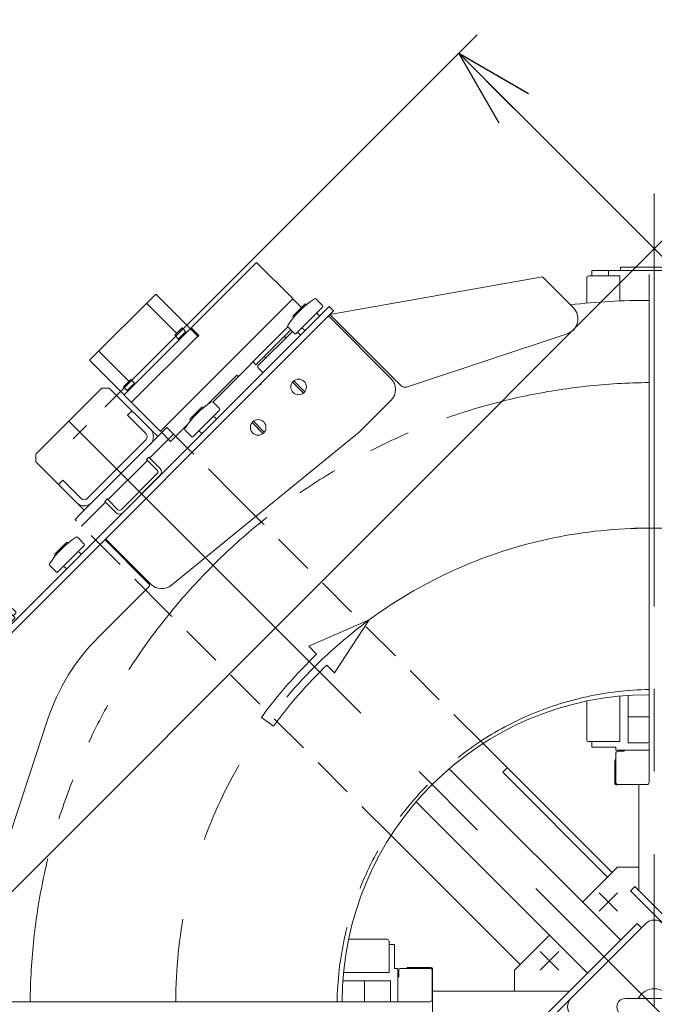
# Model space of a CAD drawing. Units: millimetres. Extents: x -4925 to 4925, y -3379 to 3378.
# Drawn here: x -4225 to -3615, y 1919 to 2865 of the extents above; entities that cross this region are included whole.
import ezdxf

# ---------------------------------------------------------------- set-up
doc = ezdxf.new("R2010")
doc.units = ezdxf.units.MM
doc.header["$LTSCALE"] = 6.25
for name, pattern in [('CENTER', [50.8, 31.75, -6.35, 6.35, -6.35]), ('CENTERX2', [101.6, 63.5, -12.7, 12.7, -12.7]), ('DASHED2', [9.525, 6.35, -3.175]), ('PHANTOM', [63.5, 31.75, -6.35, 6.35, -6.35, 6.35, -6.35])]:
    doc.linetypes.add(name, pattern=pattern)
for name, color, linetype in [('AJ-020_1', 7, 'Continuous'), ('HEXAGON_SOCKET_HEAD_CAP_SCREW_JIS', 7, 'Continuous'), ('MMX2-LHA1-030_1', 7, 'Continuous'), ('MMX2-LHA1-030_2', 7, 'Continuous'), ('MMX2-LHA1-070', 7, 'Continuous'), ('MMX2-LHA1-090(L198)', 7, 'Continuous'), ('MMX2-LHTA1-030', 7, 'Continuous'), ('MMX2-LHTA1-060', 7, 'Continuous'), ('MMX2-S-070A', 7, 'Continuous'), ('MMX2-S-280', 7, 'Continuous'), ('MMX2-S-490A(ダミー)', 7, 'Continuous'), ('MMX2-S-510A(ダミー)', 7, 'Continuous'), ('MMX2-S-520A(ダミー)', 7, 'Continuous'), ('MMX2-S-530A(ダミー)', 7, 'Continuous'), ('STANDARD_CHAIN351RP(内リンク)', 7, 'Continuous'), ('購入品-608ZZ', 7, 'Continuous'), ('購入品-仮角ナットM5／M6／M8', 7, 'Continuous')]:
    doc.layers.add(name, color=color, linetype=linetype)
doc.styles.add('dcStyle0', font='ＭＳ Ｐゴシック', dxfattribs={"width": 0.45})
doc.dimstyles.new('dc_Rotated', dxfattribs={"dimtxt": 100, "dimasz": 75.000048, "dimexe": 6, "dimexo": 25, "dimgap": 6, "dimtad": 3, "dimdsep": 46, "dimtxsty": 'dcStyle0', "dimblk1": 'OPEN30', "dimblk2": 'OPEN30', "dimsah": 1, "dimcen": 0.09, "dimclrd": 2, "dimclre": 2, "dimclrt": 2, "dimadec": 0, "dimazin": 2, "dimtfac": 1, "dimtdec": 4, "dimtmove": 0, "dimatfit": 3, "dimfxl": 1, "dimarcsym": 1})

# ---------------------------------------------------------------- blocks, each defined once
blk = doc.blocks.new('_Open30')
at = {"color": 0, "linetype": 'ByBlock', "lineweight": -2}
for p, q in [((-1, 0.267949), (0, 0)), ((0, 0), (-1, -0.267949)), ((0, 0), (-1, 0))]:
    blk.add_line(p, q, dxfattribs=at)
blk = doc.blocks.new('*D76')
at = {"color": 2, "linetype": 'Continuous', "lineweight": 13}
for p, q in [((-4326.18, 1969.19), (-4326.18, 2917.67)), ((-2904.38, 1969.19), (-2904.38, 2917.67)), ((-4326.18, 2892.67), (-2904.38, 2892.67))]:
    blk.add_line(p, q, dxfattribs=at)
at = {"color": 2, "xscale": 75.00007019038215, "yscale": 74.99973420559108}
for p, rotation in [((-4326.18, 2892.67), 180), ((-2904.38, 2892.67), 360)]:
    blk.add_blockref('_Open30', p, dxfattribs=dict(at, rotation=rotation))
at = {"color": 2, "insert": (-3615.28, 2917.67), "char_height": 100, "attachment_point": 8, "style": 'dcStyle0'}
blk.add_mtext('\\T1.00;1421.8', dxfattribs=at)
blk = doc.blocks.new('*D78')
at = {"color": 2, "linetype": 'Continuous', "lineweight": 13}
for p, q in [((-4326.18, 1969.19), (-4326.18, 3098.12)), ((-2810.28, 2562.69), (-2810.28, 3098.12)), ((-4326.18, 3073.12), (-2810.28, 3073.12))]:
    blk.add_line(p, q, dxfattribs=at)
at = {"color": 2, "xscale": 75.00007019038215, "yscale": 74.99973420559108}
for p, rotation in [((-4326.18, 3073.12), 180), ((-2810.28, 3073.12), 360)]:
    blk.add_blockref('_Open30', p, dxfattribs=dict(at, rotation=rotation))
at = {"color": 2, "insert": (-3568.23, 3098.12), "char_height": 100, "attachment_point": 8, "style": 'dcStyle0'}
blk.add_mtext('\\T1.00;1515.9', dxfattribs=at)
blk = doc.blocks.new('DC_GROUP_W_GBCS-T_S_050_66')
at = {"layer": 'MMX2-LHTA1-030', "color": 7, "linetype": 'Continuous', "lineweight": 13}
for p, q in [((-3868.48, 2520.61), (-3928.58, 2580.71)), ((-3898.88, 2468.99), (-3868.48, 2499.4)), ((-3898.88, 2468.99), (-4079.3, 2321.99)), ((-4099.38, 2323.01), (-4142.84, 2366.46))]:
    blk.add_line(p, q, dxfattribs=at)
for centre, start, end in [((-3879.08, 2510), 315, 45), ((-4088.78, 2333.61), 225, 309.17366)]:
    blk.add_arc(centre, 15, start, end, dxfattribs=at)
blk = doc.blocks.new('DC_GROUP_W_GBCS-T_S_050_68')
at = {"layer": 'MMX2-S-510A(ダミー)', "color": 140, "linetype": 'Continuous', "lineweight": 13}
blk.add_circle((-3996.11, 2473.59), 7.5, dxfattribs=at)
blk = doc.blocks.new('DC_GROUP_W_GBCS-T_S_050_67')
at = {"layer": 'MMX2-S-510A(ダミー)', "color": 140, "linetype": 'Continuous', "lineweight": 13}
for p, q in [((-4000.74, 2479.49), (-3990.21, 2468.96)), ((-3991.48, 2467.69), (-4002.01, 2478.22))]:
    blk.add_line(p, q, dxfattribs=at)
at = {"layer": 'MMX2-S-510A(ダミー)', "linetype": 'Continuous'}
blk.add_blockref('DC_GROUP_W_GBCS-T_S_050_68', (0, 0), dxfattribs=at)
blk = doc.blocks.new('DC_GROUP_W_GBCS-T_S_050_70')
at = {"layer": 'MMX2-S-510A(ダミー)', "color": 140, "linetype": 'Continuous', "lineweight": 13}
blk.add_circle((-3957.22, 2512.48), 7.5, dxfattribs=at)
blk = doc.blocks.new('DC_GROUP_W_GBCS-T_S_050_69')
at = {"layer": 'MMX2-S-510A(ダミー)', "color": 140, "linetype": 'Continuous', "lineweight": 13}
for p, q in [((-3952.59, 2506.58), (-3963.12, 2517.11)), ((-3961.85, 2518.38), (-3951.32, 2507.85))]:
    blk.add_line(p, q, dxfattribs=at)
at = {"layer": 'MMX2-S-510A(ダミー)', "linetype": 'Continuous'}
blk.add_blockref('DC_GROUP_W_GBCS-T_S_050_70', (0, 0), dxfattribs=at)
blk = doc.blocks.new('DC_GROUP_W_GBCS-T_S_050_71')
at = {"layer": '購入品-仮角ナットM5／M6／M8', "color": 7, "linetype": 'Continuous', "lineweight": 13}
for p, q in [((-3870.18, 1976.69), (-3864.98, 1976.69)), ((-3864.98, 1976.69), (-3864.98, 1953.69)), ((-3864.98, 1921.69), (-3868.18, 1921.69))]:
    blk.add_line(p, q, dxfattribs=at)
blk = doc.blocks.new('DC_GROUP_W_GBCS-T_S_050_74')
at = {"layer": '購入品-仮角ナットM5／M6／M8', "color": 7, "linetype": 'Continuous', "lineweight": 13}
for p, q in [((-3675.28, 2171.59), (-3675.28, 2166.39)), ((-3620.28, 2166.39), (-3620.28, 2169.59)), ((-3675.28, 2166.39), (-3652.28, 2166.39))]:
    blk.add_line(p, q, dxfattribs=at)
blk = doc.blocks.new('DC_GROUP_W_GBCS-T_S_050_75')
at = {"layer": '購入品-仮角ナットM5／M6／M8', "color": 7, "linetype": 'Continuous', "lineweight": 13}
for p, q in [((-3675.28, 2624.39), (-3620.28, 2624.39)), ((-3675.28, 2624.39), (-3675.28, 2619.19)), ((-3659.28, 2619.19), (-3659.28, 2624.39))]:
    blk.add_line(p, q, dxfattribs=at)
blk = doc.blocks.new('DC_GROUP_W_GBCS-T_S_050_72')
at = {"layer": 'MMX2-LHA1-030_2', "color": 7, "linetype": 'Continuous', "lineweight": 13}
for p, q in [((-3861.98, 1953.69), (-3864.98, 1953.69)), ((-3861.98, 1921.69), (-3861.98, 1953.69)), ((-3860.98, 1951.69), (-3860.98, 1945.69)), ((-3830.98, 1953.69), (-3858.98, 1953.69)), ((-3828.98, 1923.69), (-3828.98, 1951.69)), ((-3861.98, 1945.69), (-3860.98, 1945.69)), ((-3864.98, 1921.69), (-3830.98, 1921.69))]:
    blk.add_line(p, q, dxfattribs=at)
for centre, start, end in [((-3858.98, 1951.69), 90, 180), ((-3830.98, 1951.69), 360, 90), ((-3830.98, 1923.69), 270, 360)]:
    blk.add_arc(centre, 2, start, end, dxfattribs=at)
blk = doc.blocks.new('DC_GROUP_W_GBCS-T_S_050_84')
at = {"layer": 'MMX2-LHA1-030_2', "color": 7, "linetype": 'Continuous', "lineweight": 13}
for p, q in [((-3652.28, 2163.39), (-3652.28, 2166.39)), ((-3620.28, 2163.39), (-3652.28, 2163.39)), ((-3652.28, 2132.39), (-3652.28, 2160.39)), ((-3650.28, 2162.39), (-3644.28, 2162.39)), ((-3644.28, 2163.39), (-3644.28, 2162.39)), ((-3620.28, 2166.39), (-3620.28, 2132.39)), ((-3622.28, 2130.39), (-3650.28, 2130.39))]:
    blk.add_line(p, q, dxfattribs=at)
for centre, start, end in [((-3650.28, 2160.39), 90, 180), ((-3650.28, 2132.39), 180, 270), ((-3622.28, 2132.39), 270, 360)]:
    blk.add_arc(centre, 2, start, end, dxfattribs=at)
blk = doc.blocks.new('DC_GROUP_W_GBCS-T_S_050_73')
at = {"layer": 'AJ-020_1', "color": 140, "linetype": 'PHANTOM', "lineweight": 13}
for p, q in [((-3620.28, 2595.69), (-3620.28, 2216.69)), ((-4294.28, 1921.69), (-3915.28, 1921.69))]:
    blk.add_line(p, q, dxfattribs=at)
at = {"layer": 'AJ-020_1', "color": 7, "linetype": 'Continuous', "lineweight": 13}
for radius, end in [(674, 96.45381), (295, 180)]:
    blk.add_arc((-3620.28, 1921.69), radius, 90, end, dxfattribs=at)
at = {"layer": 'AJ-020_1', "color": 3, "linetype": 'CENTERX2', "lineweight": 13}
blk.add_arc((-3620.28, 1921.69), 455, 90, 180, dxfattribs=at)
blk = doc.blocks.new('DC_GROUP_W_GBCS-T_S_050_77')
at = {"layer": 'MMX2-LHA1-030_1', "color": 140, "linetype": 'Continuous', "lineweight": 13}
for p, q in [((-3620.28, 2620.39), (-3620.28, 2170.39)), ((-3640.28, 2216.01), (-3640.28, 2170.39)), ((-3640.28, 2195.39), (-3620.28, 2195.39)), ((-3640.28, 2170.39), (-3620.28, 2170.39))]:
    blk.add_line(p, q, dxfattribs=at)
blk = doc.blocks.new('DC_GROUP_W_GBCS-T_S_050_78')
at = {"layer": 'MMX2-LHA1-030_1', "color": 140, "linetype": 'Continuous', "lineweight": 13}
for p, q in [((-3914.61, 1941.69), (-3868.98, 1941.69)), ((-3893.98, 1941.69), (-3893.98, 1921.69)), ((-3868.98, 1941.69), (-3868.98, 1921.69)), ((-4318.98, 1921.69), (-3868.98, 1921.69))]:
    blk.add_line(p, q, dxfattribs=at)
blk = doc.blocks.new('DC_GROUP_W_GBCS-T_S_050_79')
at = {"layer": 'MMX2-LHA1-070', "color": 4, "linetype": 'Continuous', "lineweight": 13}
for p, q in [((-3889.29, 2288.65), (-3947.41, 2263.33)), ((-3889.29, 2288.65), (-3922.75, 2237.59)), ((-3939.94, 2255.53), (-3947.41, 2263.33)), ((-3922.51, 2237.33), (-3929.98, 2245.13)), ((-3993.05, 2194.95), (-3981.44, 2186.44))]:
    blk.add_line(p, q, dxfattribs=at)
for radius in [462.2, 447.8]:
    blk.add_arc((-3620.28, 1921.69), radius, 133.75607, 143.75607, dxfattribs=at)
blk = doc.blocks.new('DC_GROUP_W_GBCS-T_S_050_81')
at = {"layer": 'HEXAGON_SOCKET_HEAD_CAP_SCREW_JIS', "color": 7, "linetype": 'Continuous', "lineweight": 13}
for p, q in [((-4317.78, 1949.69), (-4317.78, 1979.69)), ((-4291.61, 1981.69), (-4315.78, 1981.69)), ((-3872.18, 1981.69), (-3909.12, 1981.69)), ((-3870.18, 1949.69), (-3870.18, 1979.69)), ((-4317.78, 1949.69), (-4293.7, 1949.69)), ((-3913.95, 1949.69), (-3870.18, 1949.69))]:
    blk.add_line(p, q, dxfattribs=at)
for centre, start, end in [((-4315.78, 1979.69), 90, 180), ((-3872.18, 1979.69), 360, 90)]:
    blk.add_arc(centre, 2, start, end, dxfattribs=at)
blk = doc.blocks.new('DC_GROUP_W_GBCS-T_S_050_80')
at = {"layer": 'HEXAGON_SOCKET_HEAD_CAP_SCREW_JIS', "linetype": 'Continuous'}
blk.add_blockref('DC_GROUP_W_GBCS-T_S_050_81', (0, 0), dxfattribs=at)
blk = doc.blocks.new('DC_GROUP_W_GBCS-T_S_050_83')
at = {"layer": 'HEXAGON_SOCKET_HEAD_CAP_SCREW_JIS', "color": 7, "linetype": 'Continuous', "lineweight": 13}
for p, q in [((-3680.28, 2593.01), (-3680.28, 2617.19)), ((-3648.28, 2619.19), (-3678.28, 2619.19)), ((-3648.28, 2619.19), (-3648.28, 2595.11)), ((-3648.28, 2215.36), (-3648.28, 2171.59)), ((-3680.28, 2173.59), (-3680.28, 2210.52)), ((-3648.28, 2171.59), (-3678.28, 2171.59))]:
    blk.add_line(p, q, dxfattribs=at)
for centre, start, end in [((-3678.28, 2617.19), 90, 180), ((-3678.28, 2173.59), 180, 270)]:
    blk.add_arc(centre, 2, start, end, dxfattribs=at)
blk = doc.blocks.new('DC_GROUP_W_GBCS-T_S_050_82')
at = {"layer": 'HEXAGON_SOCKET_HEAD_CAP_SCREW_JIS', "linetype": 'Continuous'}
blk.add_blockref('DC_GROUP_W_GBCS-T_S_050_83', (0, 0), dxfattribs=at)
blk = doc.blocks.new('DC_GROUP_W_GBCS-T_S_050_87')
at = {"layer": 'MMX2-S-520A(ダミー)', "color": 7, "linetype": 'Continuous', "lineweight": 13}
for p, q in [((-3997.67, 2632.12), (-4060.6, 2569.19)), ((-3997.67, 2632.12), (-3963.23, 2597.68)), ((-4094.54, 2601.72), (-4158.18, 2538.08)), ((-4074.39, 2563.88), (-4103.38, 2592.88)), ((-4053.88, 2561.06), (-4094.54, 2601.72)), ((-4089.8, 2470.41), (-3963.23, 2596.98)), ((-3963.23, 2596.98), (-3963.23, 2597.68)), ((-3963.23, 2596.98), (-3962.52, 2596.98)), ((-3962.52, 2596.98), (-3954.39, 2588.85)), ((-4061.31, 2568.48), (-4124.95, 2504.84)), ((-4069.08, 2569.19), (-4076.16, 2562.12)), ((-4065.55, 2565.65), (-4072.62, 2558.58)), ((-4069.08, 2569.19), (-4064.84, 2564.95)), ((-4060.6, 2569.19), (-4053.17, 2561.76)), ((-4039.6, 2497.98), (-3967.47, 2570.11)), ((-3998.23, 2533.69), (-3964.64, 2567.28)), ((-4117.87, 2497.77), (-4054.24, 2561.41)), ((-4076.16, 2562.12), (-4071.91, 2557.87)), ((-4053.88, 2561.06), (-4053.17, 2561.76)), ((-4120.35, 2517.92), (-4149.34, 2546.91)), ((-4090.51, 2470.41), (-4158.18, 2538.08)), ((-3998.23, 2533.69), (-4001.06, 2536.52)), ((-4125.65, 2512.62), (-4118.58, 2519.69)), ((-4118.58, 2519.69), (-4114.34, 2515.45)), ((-4044.92, 2495.49), (-4016.62, 2523.79)), ((-4015.2, 2522.38), (-4016.62, 2523.79)), ((-4125.65, 2512.62), (-4121.41, 2508.38)), ((-4115.05, 2516.16), (-4122.12, 2509.08)), ((-4089.8, 2470.41), (-4090.51, 2470.41)), ((-4089.8, 2470.41), (-4089.8, 2469.7)), ((-4080.26, 2460.15), (-4063.97, 2476.44)), ((-4080.26, 2460.15), (-4089.8, 2469.7))]:
    blk.add_line(p, q, dxfattribs=at)
blk = doc.blocks.new('DC_GROUP_W_GBCS-T_S_050_88')
at = {"layer": 'MMX2-S-510A(ダミー)', "color": 140, "linetype": 'Continuous', "lineweight": 13}
for p, q in [((-3927.88, 2589.91), (-4288.5, 2229.28)), ((-3923.63, 2585.66), (-4284.26, 2225.04)), ((-3927.88, 2589.91), (-3923.63, 2585.66)), ((-4288.5, 2229.28), (-4284.26, 2225.04))]:
    blk.add_line(p, q, dxfattribs=at)
blk = doc.blocks.new('DC_GROUP_W_GBCS-T_S_050_89')
at = {"layer": 'MMX2-S-070A', "color": 7, "linetype": 'Continuous', "lineweight": 13}
for p, q in [((-3963.23, 2565.86), (-3996.46, 2532.63)), ((-3958.28, 2565.16), (-3955.45, 2562.33)), ((-3996.46, 2531.22), (-3996.46, 2532.63)), ((-3991.51, 2526.27), (-3996.46, 2531.22))]:
    blk.add_line(p, q, dxfattribs=at)
blk = doc.blocks.new('DC_GROUP_W_GBCS-T_S_050_97')
at = {"layer": 'MMX2-S-070A', "color": 7, "linetype": 'Continuous', "lineweight": 13}
for p, q in [((-3969.52, 2559.57), (-3970.94, 2560.99)), ((-3990.17, 2541.75), (-3988.76, 2540.34))]:
    blk.add_line(p, q, dxfattribs=at)
blk = doc.blocks.new('DC_GROUP_W_GBCS-T_S_050_91')
at = {"layer": 'MMX2-S-280', "color": 140, "linetype": 'Continuous', "lineweight": 13}
for p, q in [((-4266.79, 2293.42), (-4261.42, 2298.79)), ((-4266.79, 2293.42), (-4266.79, 2291.72)), ((-4265.87, 2290.8), (-4266.79, 2291.72)), ((-4259.72, 2298.79), (-4261.42, 2298.79)), ((-4258.8, 2297.87), (-4259.72, 2298.79)), ((-4247.49, 2261.81), (-4229.81, 2279.49))]:
    blk.add_line(p, q, dxfattribs=at)
blk = doc.blocks.new('DC_GROUP_W_GBCS-T_S_050_92')
at = {"layer": 'MMX2-S-280', "color": 140, "linetype": 'Continuous', "lineweight": 13}
for p, q in [((-4267.54, 2289.13), (-4257.13, 2299.54)), ((-4254.86, 2300.74), (-4249.74, 2295.62)), ((-4249.74, 2295.62), (-4263.62, 2281.74)), ((-4262.34, 2279.49), (-4247.49, 2294.34)), ((-4260.92, 2278.07), (-4246.07, 2292.92)), ((-4250.17, 2295.18), (-4248.41, 2293.42)), ((-4247.49, 2294.34), (-4246.07, 2292.92)), ((-4263.62, 2281.74), (-4268.74, 2286.86)), ((-4261.42, 2280.41), (-4263.19, 2282.17)), ((-4260.92, 2278.07), (-4262.34, 2279.49))]:
    blk.add_line(p, q, dxfattribs=at)
for centre in [(-4254.06, 2296.47), (-4264.47, 2286.06)]:
    blk.add_arc(centre, 4.34, 100.61575, 169.38425, dxfattribs=at)
blk = doc.blocks.new('DC_GROUP_W_GBCS-T_S_050_90')
at = {"layer": 'MMX2-S-280', "linetype": 'Continuous'}
for name in ['DC_GROUP_W_GBCS-T_S_050_92', 'DC_GROUP_W_GBCS-T_S_050_91']:
    blk.add_blockref(name, (0, 0), dxfattribs=at)
blk = doc.blocks.new('DC_GROUP_W_GBCS-T_S_050_95')
at = {"layer": 'STANDARD_CHAIN351RP(内リンク)', "color": 140, "linetype": 'Continuous', "lineweight": 13}
for p, q in [((-4263.75, 2260.39), (-4270.82, 2253.32)), ((-4267.64, 2250.14), (-4270.82, 2253.32)), ((-4267.64, 2250.14), (-4260.57, 2257.21)), ((-4263.75, 2260.39), (-4260.57, 2257.21))]:
    blk.add_line(p, q, dxfattribs=at)
blk = doc.blocks.new('DC_GROUP_W_GBCS-T_S_050_94')
at = {"layer": 'STANDARD_CHAIN351RP(内リンク)', "color": 140, "linetype": 'Continuous', "lineweight": 13}
for p, q in [((-4243.78, 2293.45), (-4242.64, 2294.58)), ((-4234.94, 2284.61), (-4243.78, 2293.45)), ((-4242.54, 2294.48), (-4241.48, 2295.54)), ((-4241.48, 2295.54), (-4232.85, 2286.91)), ((-4241.25, 2295.31), (-4238.03, 2298.53)), ((-4236.69, 2297.82), (-4230.57, 2291.7)), ((-4235.75, 2296.88), (-4233.35, 2299.29)), ((-4233.35, 2299.29), (-4231.93, 2299.29)), ((-4229.86, 2290.36), (-4233.08, 2287.14)), ((-4231.93, 2299.29), (-4229.1, 2296.46)), ((-4229.1, 2295.04), (-4231.51, 2292.64)), ((-4229.1, 2296.46), (-4229.1, 2295.04)), ((-4233.81, 2285.74), (-4234.94, 2284.61)), ((-4232.85, 2286.91), (-4233.91, 2285.85)), ((-4265.47, 2271.09), (-4262.25, 2274.31)), ((-4262.58, 2274.64), (-4261.45, 2275.77)), ((-4253.75, 2265.8), (-4262.58, 2274.64)), ((-4252.61, 2266.94), (-4261.45, 2275.77)), ((-4277.8, 2259.21), (-4280.32, 2261.72)), ((-4279.61, 2263.06), (-4273.49, 2269.18)), ((-4278.03, 2258.98), (-4269.41, 2267.61)), ((-4275.95, 2256.68), (-4263.82, 2268.81)), ((-4272.15, 2269.89), (-4269.64, 2267.38)), ((-4259.58, 2264.57), (-4271.53, 2252.62)), ((-4269.41, 2267.61), (-4268.35, 2266.55)), ((-4268.24, 2266.65), (-4267.11, 2265.52)), ((-4258.64, 2263.63), (-4264.76, 2269.75)), ((-4254.08, 2266.14), (-4257.3, 2262.92)), ((-4252.61, 2266.94), (-4253.75, 2265.8)), ((-4276.97, 2257.92), (-4278.03, 2258.98)), ((-4275.95, 2256.68), (-4277.08, 2257.81))]:
    blk.add_line(p, q, dxfattribs=at)
for centre, radius, start, end in [((-4238.5, 2296.01), 2.56, 10.61575, 79.38425), ((-4232.37, 2289.89), 2.56, 10.61575, 79.38425), ((-4262.96, 2271.56), 2.56, 190.61575, 259.38425), ((-4277.8, 2261.25), 2.56, 100.61575, 169.38425), ((-4269.79, 2259.37), 9.55, 117.41205, 152.58795), ((-4271.68, 2267.38), 2.56, 100.61575, 169.38425), ((-4256.83, 2265.43), 2.56, 190.61575, 259.38425)]:
    blk.add_arc(centre, radius, start, end, dxfattribs=at)
at = {"layer": 'STANDARD_CHAIN351RP(内リンク)', "linetype": 'Continuous'}
blk.add_blockref('DC_GROUP_W_GBCS-T_S_050_95', (0, 0), dxfattribs=at)
blk = doc.blocks.new('DC_GROUP_W_GBCS-T_S_050_96')
at = {"layer": 'STANDARD_CHAIN351RP(内リンク)', "color": 140, "linetype": 'Continuous', "lineweight": 13}
for p, q in [((-4262.34, 2276.66), (-4244.66, 2294.34)), ((-4244.66, 2294.34), (-4234.05, 2283.73)), ((-4251.73, 2266.05), (-4234.05, 2283.73)), ((-4251.73, 2266.05), (-4262.34, 2276.66))]:
    blk.add_line(p, q, dxfattribs=at)
blk = doc.blocks.new('DC_GROUP_W_GBCS-T_S_050_93')
at = {"layer": 'STANDARD_CHAIN351RP(内リンク)', "linetype": 'Continuous'}
for name in ['DC_GROUP_W_GBCS-T_S_050_94', 'DC_GROUP_W_GBCS-T_S_050_96']:
    blk.add_blockref(name, (0, 0), dxfattribs=at)
blk = doc.blocks.new('DC_GROUP_W_GBCS-T_S_050_86')
at = {"linetype": 'Continuous'}
for name in ['DC_GROUP_W_GBCS-T_S_050_90', 'DC_GROUP_W_GBCS-T_S_050_93']:
    blk.add_blockref(name, (0, 0), dxfattribs=at)
at = {"layer": 'MMX2-S-070A', "linetype": 'Continuous'}
for name in ['DC_GROUP_W_GBCS-T_S_050_89', 'DC_GROUP_W_GBCS-T_S_050_97']:
    blk.add_blockref(name, (0, 0), dxfattribs=at)
at = {"layer": 'MMX2-S-510A(ダミー)', "linetype": 'Continuous'}
blk.add_blockref('DC_GROUP_W_GBCS-T_S_050_88', (0, 0), dxfattribs=at)
at = {"layer": 'MMX2-S-520A(ダミー)', "linetype": 'Continuous'}
blk.add_blockref('DC_GROUP_W_GBCS-T_S_050_87', (0, 0), dxfattribs=at)
blk = doc.blocks.new('DC_GROUP_W_GBCS-T_S_050_99')
at = {"layer": 'MMX2-S-510A(ダミー)', "color": 140, "linetype": 'Continuous', "lineweight": 13}
for p, q in [((-3927.88, 2589.91), (-4288.5, 2229.28)), ((-3923.63, 2585.66), (-4284.26, 2225.04)), ((-3927.88, 2589.91), (-3923.63, 2585.66)), ((-4288.5, 2229.28), (-4284.26, 2225.04))]:
    blk.add_line(p, q, dxfattribs=at)
blk = doc.blocks.new('DC_GROUP_W_GBCS-T_S_050_100')
at = {"layer": 'MMX2-S-490A(ダミー)', "color": 140, "linetype": 'Continuous', "lineweight": 13}
for p, q in [((-4290.62, 2252.62), (-4279.31, 2263.93)), ((-4266.23, 2266.41), (-4268.83, 2269.01)), ((-4287.79, 2235.65), (-4270.47, 2252.97)), ((-4290.31, 2250.89), (-4290.62, 2251.2)), ((-4295.7, 2242.14), (-4289.21, 2235.65)), ((-4282.14, 2241.3), (-4280.01, 2239.18))]:
    blk.add_line(p, q, dxfattribs=at)
for centre, radius, start, end in [((-4278.6, 2263.22), 1, 81.8699, 135), ((-4219.73, 2193.04), 91.25, 123.49544, 124.08814), ((-4269.54, 2268.3), 1, 45, 123.49544), ((-4219.73, 2193.04), 91.25, 131.40197, 146.50456), ((-4289.91, 2251.91), 1, 135, 225), ((-4295, 2242.85), 1, 146.50456, 225), ((-4288.5, 2236.35), 1, 225, 315), ((-4279.31, 2239.89), 1, 225, 315)]:
    blk.add_arc(centre, radius, start, end, dxfattribs=at)
blk = doc.blocks.new('DC_GROUP_W_GBCS-T_S_050_101')
at = {"layer": 'MMX2-S-490A(ダミー)', "color": 7, "linetype": 'Continuous', "lineweight": 13}
for p, q in [((-4163.34, 2361.51), (-4169.84, 2368.01)), ((-4191.63, 2351.61), (-4180.31, 2362.93)), ((-4188.8, 2334.64), (-4163.34, 2360.1)), ((-4178.9, 2362.93), (-4178.58, 2362.61)), ((-4191.31, 2349.88), (-4191.63, 2350.2)), ((-4166.88, 2352.32), (-4169, 2354.44)), ((-4196.71, 2341.14), (-4190.21, 2334.64)), ((-4183.14, 2340.3), (-4181.02, 2338.18))]:
    blk.add_line(p, q, dxfattribs=at)
for centre, radius, start, end in [((-4120.74, 2292.04), 91.25, 123.49544, 146.50456), ((-4170.55, 2367.3), 1, 45, 123.49544), ((-4179.61, 2362.22), 1, 45, 135), ((-4164.05, 2360.8), 1, 315, 45), ((-4190.92, 2350.9), 1, 135, 225), ((-4167.58, 2351.61), 1, 315, 45), ((-4196, 2341.84), 1, 146.50456, 225), ((-4180.31, 2338.88), 1, 225, 315), ((-4189.5, 2335.35), 1, 225, 315)]:
    blk.add_arc(centre, radius, start, end, dxfattribs=at)
blk = doc.blocks.new('DC_GROUP_W_GBCS-T_S_050_102')
at = {"layer": 'MMX2-S-490A(ダミー)', "color": 7, "linetype": 'Continuous', "lineweight": 13}
for p, q in [((-4061.52, 2481.72), (-4050.2, 2493.03)), ((-4058.69, 2464.75), (-4033.23, 2490.2)), ((-4048.79, 2493.03), (-4048.48, 2492.72)), ((-4033.23, 2491.62), (-4039.73, 2498.11)), ((-4061.2, 2479.99), (-4061.52, 2480.3)), ((-4036.77, 2482.43), (-4038.89, 2484.55)), ((-4066.6, 2471.24), (-4060.1, 2464.75)), ((-4053.03, 2470.41), (-4050.91, 2468.28))]:
    blk.add_line(p, q, dxfattribs=at)
for centre, radius, start, end in [((-3990.63, 2422.15), 91.25, 123.49544, 146.50456), ((-4049.5, 2492.33), 1, 45, 135), ((-4033.94, 2490.91), 1, 315, 45), ((-4060.81, 2481.01), 1, 135, 225), ((-4037.48, 2481.72), 1, 315, 45), ((-4065.89, 2471.95), 1, 146.50456, 225), ((-4059.4, 2465.46), 1, 225, 315), ((-4050.2, 2468.99), 1, 225, 315)]:
    blk.add_arc(centre, radius, start, end, dxfattribs=at)
blk = doc.blocks.new('DC_GROUP_W_GBCS-T_S_050_103')
at = {"layer": 'MMX2-S-490A(ダミー)', "color": 7, "linetype": 'Continuous', "lineweight": 13}
for p, q in [((-3934.24, 2590.61), (-3940.74, 2597.11)), ((-3962.52, 2580.71), (-3951.21, 2592.03)), ((-3959.7, 2563.74), (-3934.24, 2589.2)), ((-3949.8, 2592.03), (-3949.48, 2591.71)), ((-3937.77, 2581.42), (-3939.9, 2583.54)), ((-3962.21, 2578.99), (-3962.52, 2579.3)), ((-3967.61, 2570.24), (-3961.11, 2563.74)), ((-3954.04, 2569.4), (-3951.92, 2567.28))]:
    blk.add_line(p, q, dxfattribs=at)
for centre, radius, start, end in [((-3891.64, 2521.14), 91.25, 123.49544, 146.50456), ((-3941.44, 2596.4), 1, 45, 123.49544), ((-3950.5, 2591.32), 1, 45, 135), ((-3934.95, 2589.91), 1, 315, 45), ((-3961.82, 2580.01), 1, 135, 225), ((-3938.48, 2580.71), 1, 315, 45), ((-3966.9, 2570.95), 1, 146.50456, 225), ((-3951.21, 2567.99), 1, 225, 315), ((-3960.4, 2564.45), 1, 225, 315)]:
    blk.add_arc(centre, radius, start, end, dxfattribs=at)
blk = doc.blocks.new('DC_GROUP_W_GBCS-T_S_050_98')
at = {"layer": 'MMX2-S-490A(ダミー)', "linetype": 'Continuous'}
for name in ['DC_GROUP_W_GBCS-T_S_050_103', 'DC_GROUP_W_GBCS-T_S_050_102', 'DC_GROUP_W_GBCS-T_S_050_101', 'DC_GROUP_W_GBCS-T_S_050_100']:
    blk.add_blockref(name, (0, 0), dxfattribs=at)
at = {"layer": 'MMX2-S-510A(ダミー)', "linetype": 'Continuous'}
blk.add_blockref('DC_GROUP_W_GBCS-T_S_050_99', (0, 0), dxfattribs=at)
blk = doc.blocks.new('DC_GROUP_W_GBCS-T_S_050_85')
at = {"linetype": 'Continuous'}
for name in ['DC_GROUP_W_GBCS-T_S_050_86', 'DC_GROUP_W_GBCS-T_S_050_98']:
    blk.add_blockref(name, (0, 0), dxfattribs=at)
blk = doc.blocks.new('DC_GROUP_W_GBCS-T_S_050_65')
at = {"linetype": 'Continuous'}
for name in ['DC_GROUP_W_GBCS-T_S_050_85', 'DC_GROUP_W_GBCS-T_S_050_82', 'DC_GROUP_W_GBCS-T_S_050_80']:
    blk.add_blockref(name, (0, 0), dxfattribs=at)
at = {"layer": 'AJ-020_1', "linetype": 'Continuous'}
blk.add_blockref('DC_GROUP_W_GBCS-T_S_050_73', (0, 0), dxfattribs=at)
at = {"layer": 'MMX2-LHA1-030_1', "linetype": 'Continuous'}
for name in ['DC_GROUP_W_GBCS-T_S_050_77', 'DC_GROUP_W_GBCS-T_S_050_78']:
    blk.add_blockref(name, (0, 0), dxfattribs=at)
at = {"layer": 'MMX2-LHA1-030_2', "linetype": 'Continuous'}
for name in ['DC_GROUP_W_GBCS-T_S_050_84', 'DC_GROUP_W_GBCS-T_S_050_72']:
    blk.add_blockref(name, (0, 0), dxfattribs=at)
at = {"layer": 'MMX2-LHA1-070', "linetype": 'Continuous'}
blk.add_blockref('DC_GROUP_W_GBCS-T_S_050_79', (0, 0), dxfattribs=at)
at = {"layer": 'MMX2-LHTA1-030', "linetype": 'Continuous'}
blk.add_blockref('DC_GROUP_W_GBCS-T_S_050_66', (0, 0), dxfattribs=at)
at = {"layer": 'MMX2-S-510A(ダミー)', "linetype": 'Continuous'}
for name in ['DC_GROUP_W_GBCS-T_S_050_69', 'DC_GROUP_W_GBCS-T_S_050_67']:
    blk.add_blockref(name, (0, 0), dxfattribs=at)
at = {"layer": '購入品-仮角ナットM5／M6／M8', "linetype": 'Continuous'}
for name in ['DC_GROUP_W_GBCS-T_S_050_75', 'DC_GROUP_W_GBCS-T_S_050_74', 'DC_GROUP_W_GBCS-T_S_050_71']:
    blk.add_blockref(name, (0, 0), dxfattribs=at)
blk = doc.blocks.new('DC_GROUP_W_GBCS-T_S_050_987')
at = {"color": 140, "linetype": 'PHANTOM', "lineweight": 13}
blk.add_arc((-3615.28, 1916.69), 600, 90.47747, 179.52253, dxfattribs=at)
blk = doc.blocks.new('DC_GROUP_W_GBCS-T_S_050_990')
at = {"layer": 'MMX2-LHTA1-060', "color": 7, "linetype": 'Continuous', "lineweight": 13}
for p, q in [((-4130.82, 2378.48), (-4280.72, 2228.57)), ((-4101.12, 2323.33), (-4143.54, 2365.75)), ((-4149.83, 2271.79), (-4101.12, 2320.5)), ((-4316.76, 2024.2), (-4280.72, 2228.57)), ((-4262.24, 2000.4), (-4198.22, 2193.38)), ((-4316.76, 2024.2), (-4287.09, 1994.52))]:
    blk.add_line(p, q, dxfattribs=at)
for centre, radius, start, end in [((-4102.53, 2321.91), 2, 315, 45), ((-4008.41, 2130.37), 200, 135, 161.63407), ((-4276.48, 2005.13), 15, 225, 341.63407)]:
    blk.add_arc(centre, radius, start, end, dxfattribs=at)
blk = doc.blocks.new('DC_GROUP_W_GBCS-T_S_050_989')
at = {"layer": 'MMX2-LHTA1-060', "linetype": 'Continuous'}
blk.add_blockref('DC_GROUP_W_GBCS-T_S_050_990', (0, 0), dxfattribs=at)
blk = doc.blocks.new('DC_GROUP_W_GBCS-T_S_050_1064')
at = {"color": 3, "linetype": 'CENTERX2', "lineweight": 13}
blk.add_line((-2772.58, 2376.69), (-3634.24, 2376.69), dxfattribs=at)
blk = doc.blocks.new('DC_GROUP_W_GBCS-T_S_050_1059')
at = {"linetype": 'Continuous'}
blk.add_blockref('DC_GROUP_W_GBCS-T_S_050_1064', (0, 0), dxfattribs=at)
blk = doc.blocks.new('DC_GROUP_W_GBCS-T_S_050_104')
at = {"layer": 'MMX2-S-530A(ダミー)', "color": 3, "linetype": 'CENTERX2', "lineweight": 13}
blk.add_line((-4173.97, 2462.51), (-4161.1, 2475.38), dxfattribs=at)
blk = doc.blocks.new('DC_GROUP_W_GBCS-T_S_050_105')
at = {"layer": 'MMX2-S-530A(ダミー)', "color": 7, "linetype": 'Continuous', "lineweight": 13}
for p, q in [((-3587.28, 1924.69), (-3643.28, 1924.69)), ((-3643.28, 1908.69), (-3587.28, 1908.69))]:
    blk.add_line(p, q, dxfattribs=at)
for centre, radius, start, end in [((-3615.28, 1916.69), 17.5, 27.20289, 152.79711), ((-3643.28, 1916.69), 8, 90, 270), ((-3587.28, 1916.69), 8, 270, 90), ((-3615.28, 1916.69), 17.5, 207.20289, 332.79711)]:
    blk.add_arc(centre, radius, start, end, dxfattribs=at)
blk = doc.blocks.new('DC_GROUP_W_GBCS-T_S_050_111')
at = {"layer": 'MMX2-S-530A(ダミー)', "color": 7, "linetype": 'Continuous', "lineweight": 13}
for p, q in [((-3623.77, 1996.59), (-3695.19, 1925.18)), ((-3535.38, 1925.18), (-3606.8, 1996.59)), ((-3695.19, 1908.21), (-3623.77, 1836.79)), ((-3606.8, 1836.79), (-3535.38, 1908.21))]:
    blk.add_line(p, q, dxfattribs=at)
for centre, start, end in [((-3615.28, 1988.11), 45, 135), ((-3686.7, 1916.69), 135, 225), ((-3543.87, 1916.69), 315, 45), ((-3615.28, 1845.27), 225, 315)]:
    blk.add_arc(centre, 12, start, end, dxfattribs=at)
blk = doc.blocks.new('*D90')
at = {"layer": '購入品-608ZZ', "color": 2, "linetype": 'Continuous', "lineweight": 13}
for p, q in [((-3087.15, 2493.05), (-3444.92, 2850.83)), ((-4531.74, 1728.65), (-3427.24, 2833.15)), ((-4191.65, 1388.55), (-4549.42, 1746.33))]:
    blk.add_line(p, q, dxfattribs=at)
at = {"layer": '購入品-608ZZ', "color": 2, "xscale": 75.00007019038215, "yscale": 74.99973420559108}
for p, rotation in [((-3427.24, 2833.15), 44.99999999951591), ((-4531.74, 1728.65), 224.9999999995159)]:
    blk.add_blockref('_Open30', p, dxfattribs=dict(at, rotation=rotation))
at = {"layer": '購入品-608ZZ', "color": 2, "insert": (-4404.46, 1891.3), "char_height": 100, "attachment_point": 8, "rotation": 45, "style": 'dcStyle0'}
blk.add_mtext('\\T1.00;1562', dxfattribs=at)
blk = doc.blocks.new('*D91')
at = {"layer": '購入品-608ZZ', "color": 2, "linetype": 'Continuous', "lineweight": 13}
for p, q in [((-4143.42, 2493.05), (-3785.65, 2850.83)), ((-2698.82, 1728.65), (-3803.32, 2833.15)), ((-3038.92, 1388.55), (-2681.15, 1746.33))]:
    blk.add_line(p, q, dxfattribs=at)
at = {"layer": '購入品-608ZZ', "color": 2, "xscale": 75.00007019038215, "yscale": 74.99973420559108}
for p, rotation in [((-3803.32, 2833.15), 135.0000000004841), ((-2698.82, 1728.65), 315.0000000004841)]:
    blk.add_blockref('_Open30', p, dxfattribs=dict(at, rotation=rotation))
at = {"layer": '購入品-608ZZ', "color": 2, "insert": (-2817.99, 1883.18), "char_height": 100, "attachment_point": 8, "rotation": 315, "style": 'dcStyle0'}
blk.add_mtext('\\T1.00;1562', dxfattribs=at)
blk = doc.blocks.new('DC_GROUP_W_GBCS-T_S_050_212')
at = {"layer": '購入品-608ZZ', "color": 3, "linetype": 'CENTERX2', "lineweight": 13}
blk.add_line((-3615.28, 2698.49), (-3615.28, 1916.69), dxfattribs=at)
blk = doc.blocks.new('DC_GROUP_W_GBCS-T_S_050_213')
at = {"layer": '購入品-608ZZ', "color": 7, "linetype": 'Continuous', "lineweight": 13}
for p, q in [((-3647.78, 2627.59), (-3647.78, 2624.39)), ((-3582.78, 2627.59), (-3647.78, 2627.59)), ((-3647.78, 2624.39), (-3582.78, 2624.39)), ((-3582.78, 2624.39), (-3582.78, 2627.59))]:
    blk.add_line(p, q, dxfattribs=at)
blk = doc.blocks.new('DC_GROUP_W_GBCS-T_S_050_211')
at = {"layer": '購入品-608ZZ', "color": 7, "linetype": 'Continuous', "lineweight": 13}
for p, q in [((-3630.28, 2129.89), (-3630.28, 2028.56)), ((-3600.28, 2129.89), (-3600.28, 1998.56)), ((-3638.26, 2028.06), (-3634.02, 2032.3)), ((-3539.27, 1929.06), (-3638.26, 2028.06)), ((-3634.02, 2032.3), (-3535.03, 1933.31)), ((-3535.03, 1933.31), (-3539.27, 1929.06))]:
    blk.add_line(p, q, dxfattribs=at)
at = {"layer": '購入品-608ZZ', "linetype": 'Continuous'}
for name in ['DC_GROUP_W_GBCS-T_S_050_212', 'DC_GROUP_W_GBCS-T_S_050_213']:
    blk.add_blockref(name, (0, 0), dxfattribs=at)
blk = doc.blocks.new('DC_GROUP_W_GBCS-T_S_050_988')
at = {"layer": 'MMX2-LHA1-090(L198)', "color": 7, "linetype": 'Continuous', "lineweight": 13}
for p, q in [((-3722.79, 2618.17), (-3927.17, 2582.13)), ((-3693.12, 2588.49), (-3722.79, 2618.17)), ((-3858.64, 2513.6), (-3927.17, 2582.13)), ((-3699, 2563.65), (-3853.53, 2512.39))]:
    blk.add_line(p, q, dxfattribs=at)
at = {"layer": 'MMX2-LHA1-090(L198)', "color": 4, "linetype": 'DASHED2', "lineweight": 13}
blk.add_line((-3993.14, 2514.46), (-3993.99, 2515.31), dxfattribs=at)
at = {"layer": 'MMX2-LHA1-090(L198)', "color": 7, "linetype": 'Continuous', "lineweight": 13}
for centre, radius, start, end in [((-3703.72, 2577.89), 15, 288.36593, 45), ((-3855.1, 2517.14), 5, 225, 288.36593)]:
    blk.add_arc(centre, radius, start, end, dxfattribs=at)

msp = doc.modelspace()

# ---------------------------------------------------------------- linework, layer by layer
at = {"color": 140, "linetype": 'PHANTOM', "lineweight": 13}
msp.add_arc((-3615.2839, 1916.6905), 305, 90.9393171, 179.0606828, dxfattribs=at)
at = {"layer": 'MMX2-S-530A(ダミー)', "color": 7, "linetype": 'Continuous', "lineweight": 13}
for p, q in [((-4209.9607, 2447.7277), (-4146.3211, 2511.3673)), ((-4139.25, 2511.3673), (-4146.3211, 2511.3673)), ((-4092.581, 2464.6983), (-4139.25, 2511.3673)), ((-4121.5724, 2485.2044), (-4117.3297, 2489.447)), ((-4121.5724, 2485.2044), (-4103.8947, 2467.5267)), ((-4083.7422, 2473.5371), (-4167.1808, 2390.0985)), ((-4063.9934, 2453.7884), (-4083.7422, 2473.5371)), ((-4103.8947, 2461.8698), (-4160.4632, 2405.3013)), ((-4077.3782, 2467.1731), (-4100.3592, 2444.1922)), ((-4209.9607, 2440.6566), (-4209.9607, 2447.7277)), ((-4102.6219, 2441.9294), (-4140.5228, 2404.0285)), ((-4163.2917, 2393.9876), (-4209.9607, 2440.6566)), ((-4183.7978, 2422.979), (-4188.0404, 2418.7363)), ((-4166.1201, 2405.3013), (-4183.7978, 2422.979)), ((-3990.9353, 2380.7303), (-4015.9102, 2405.7051)), ((-4142.7856, 2401.7658), (-4160.8168, 2383.7345)), ((-4079.3237, 2292.3419), (-4086.6281, 2299.6463)), ((-3655.9426, 2045.7375), (-3779.9509, 2169.7459)), ((-3760.9479, 2142.2576), (-3756.7053, 2146.5002)), ((-3660.1852, 2041.4949), (-3760.9479, 2142.2576)), ((-3868.3393, 2081.3575), (-3744.3309, 1957.3492)), ((-3684.2268, 2017.4532), (-3650.6393, 2051.0408)), ((-3650.6393, 2051.0408), (-3630.2839, 2051.0408)), ((-3749.6342, 1952.0459), (-3716.0466, 1985.6334)), ((-3749.6342, 1931.6905), (-3749.6342, 1952.0459))]:
    msp.add_line(p, q, dxfattribs=at)
at = {"layer": 'MMX2-S-530A(ダミー)', "color": 4, "linetype": 'DASHED2', "lineweight": 13}
for p, q in [((-4015.9102, 2405.7051), (-4063.9934, 2453.7884)), ((-4167.1808, 2390.0985), (-4172.1305, 2385.1488)), ((-4086.6281, 2299.6463), (-4172.1305, 2385.1488)), ((-4165.7665, 2378.7848), (-4160.8168, 2383.7345)), ((-3779.9509, 2169.7459), (-3990.9353, 2380.7303)), ((-3868.3393, 2081.3575), (-4079.3237, 2292.3419))]:
    msp.add_line(p, q, dxfattribs=at)
at = {"layer": 'MMX2-S-530A(ダミー)', "color": 3, "linetype": 'CENTER', "lineweight": 13}
for p, q in [((-3650.5685, 2008.5437), (-3668.3876, 2026.3628)), ((-3650.5685, 2026.3628), (-3668.3876, 2008.5437)), ((-3707.1371, 1951.9751), (-3724.9562, 1969.7942)), ((-3707.1371, 1969.7942), (-3724.9562, 1951.9751))]:
    msp.add_line(p, q, dxfattribs=at)
at = {"layer": 'MMX2-S-530A(ダミー)', "color": 7, "linetype": 'Continuous', "lineweight": 13}
for centre, radius, start, end in [((-4106.7231, 2464.6983), 10, 315, 45), ((-4106.7231, 2464.6983), 4, 315, 45), ((-4163.2917, 2408.1297), 4, 225, 315), ((-4163.2917, 2408.1297), 10, 225, 315)]:
    msp.add_arc(centre, radius, start, end, dxfattribs=at)
at = {"layer": '購入品-608ZZ', "color": 3, "linetype": 'CENTERX2', "lineweight": 13}
msp.add_line((-4178.1409, 2479.5475), (-3145.0579, 1446.4645), dxfattribs=at)
at = {"layer": '購入品-608ZZ', "color": 7, "linetype": 'Continuous', "lineweight": 13}
for p, q in [((-4101.1165, 2444.9495), (-4103.3793, 2442.6868)), ((-4103.3793, 2442.6868), (-4093.1262, 2432.4337)), ((-4101.1165, 2444.9495), (-4090.2271, 2434.0601)), ((-4093.1262, 2429.1811), (-4127.7745, 2394.5328)), ((-4090.2271, 2427.5547), (-4126.1481, 2391.6337)), ((-4143.5429, 2402.5231), (-4141.2802, 2404.7859)), ((-4131.0271, 2394.5328), (-4141.2802, 2404.7859)), ((-4132.6535, 2391.6337), (-4143.5429, 2402.5231)), ((-3653.2839, 2152.8905), (-3653.2839, 2131.8905)), ((-3812.3629, 2145.5893), (-3647.8108, 1981.0372)), ((-3630.2839, 2129.8905), (-3630.2839, 2028.5641)), ((-3844.1827, 2113.7695), (-3679.6306, 1949.2174)), ((-3638.2649, 2028.0598), (-3634.0222, 2032.3025)), ((-3539.2699, 1929.0649), (-3638.2649, 2028.0598)), ((-3634.0222, 2032.3025), (-3535.0273, 1933.3075)), ((-3730.8959, 1897.9522), (-3631.9009, 1996.9471)), ((-3631.9009, 1996.9471), (-3627.6583, 1992.7045)), ((-3627.6583, 1992.7045), (-3726.6532, 1893.7095)), ((-3851.4839, 1954.6905), (-3830.4839, 1954.6905)), ((-3828.4839, 1952.6905), (-3828.4839, 1880.6905)), ((-3828.4839, 1931.6905), (-3697.1575, 1931.6905))]:
    msp.add_line(p, q, dxfattribs=at)
for centre, radius, start, end in [((-4094.7526, 2430.8074), 2.3, 315, 45), ((-4093.4798, 2430.8074), 4.6, 315, 45), ((-4129.4008, 2396.1592), 2.3, 225, 315), ((-4129.4008, 2394.8864), 4.6, 225, 315), ((-3651.2839, 2152.8905), 2, 120.000002, 180), ((-3651.2839, 2131.8905), 2, 180, 270), ((-3851.4839, 1952.6905), 2, 90, 150.0000031), ((-3830.4839, 1952.6905), 2, 0, 90)]:
    msp.add_arc(centre, radius, start, end, dxfattribs=at)

# ---------------------------------------------------------------- block references
at = {"linetype": 'Continuous'}
for name in ['DC_GROUP_W_GBCS-T_S_050_65', 'DC_GROUP_W_GBCS-T_S_050_1059', 'DC_GROUP_W_GBCS-T_S_050_987', 'DC_GROUP_W_GBCS-T_S_050_989']:
    msp.add_blockref(name, (0, 0), dxfattribs=at)
at = {"layer": 'MMX2-LHA1-090(L198)', "linetype": 'Continuous'}
msp.add_blockref('DC_GROUP_W_GBCS-T_S_050_988', (0, 0), dxfattribs=at)
at = {"layer": 'MMX2-S-530A(ダミー)', "linetype": 'Continuous'}
for name in ['DC_GROUP_W_GBCS-T_S_050_104', 'DC_GROUP_W_GBCS-T_S_050_111', 'DC_GROUP_W_GBCS-T_S_050_105']:
    msp.add_blockref(name, (0, 0), dxfattribs=at)
at = {"layer": '購入品-608ZZ', "linetype": 'Continuous'}
msp.add_blockref('DC_GROUP_W_GBCS-T_S_050_211', (0, 0), dxfattribs=at)

# ---------------------------------------------------------------- dimensions: what is measured, and where the dimension line sits
at = {"linetype": 'Continuous', "lineweight": 13}
for base, p2, picture, middle in [((-2810.2839, 3073.1186), (-2810.2839, 2537.6905), '*D78', (-3568.2339, 3073.1186)), ((-2904.3839, 2892.6691), (-2904.3839, 1944.1905), '*D76', (-3615.2839, 2892.6691))]:
    dim = msp.add_linear_dim(base=base, p1=(-4326.1839, 1944.1905), p2=p2, dimstyle='dc_Rotated', override={"dimtxt": 100, "dimasz": 75.000048, "dimexe": 25, "dimexo": 25, "dimgap": 25, "dimtad": 3, "dimtih": 0, "dimtoh": 0, "dimdec": 2, "dimlfac": 1, "dimzin": 8, "dimtxsty": 'dcStyle0', "dimblk1": 'Open30', "dimblk2": 'Open30', "dimsah": 1, "dimclrd": 2, "dimclre": 2, "dimclrt": 2, "dimazin": 2, "dimtofl": 1, "dimtolj": 0, "dimtzin": 8, "dimarcsym": 1}, dxfattribs=at)
    dim.commit()
    dim.dimension.update_dxf_attribs({"geometry": picture, "text_midpoint": middle, "dimtype": 160})
at = {"layer": '購入品-608ZZ', "linetype": 'Continuous', "lineweight": 13}
for base, p1, p2, angle, picture, middle in [((-3427.2438, 2833.1512), (-4173.969, 1370.8748), (-3069.4682, 2475.3756), 45, '*D90', (-4386.7774, 1873.6175)), ((-3803.3241, 2833.1512), (-3056.5988, 1370.8748), (-4161.0996, 2475.3756), 135, '*D91', (-2835.6719, 1865.499))]:
    dim = msp.add_linear_dim(base=base, p1=p1, p2=p2, angle=angle, dimstyle='dc_Rotated', override={"dimtxt": 100, "dimasz": 75.000048, "dimexe": 25, "dimexo": 25, "dimgap": 25, "dimtad": 3, "dimtih": 0, "dimtoh": 0, "dimdec": 2, "dimlfac": 1, "dimzin": 8, "dimtxsty": 'dcStyle0', "dimblk1": 'Open30', "dimblk2": 'Open30', "dimsah": 1, "dimclrd": 2, "dimclre": 2, "dimclrt": 2, "dimazin": 2, "dimtofl": 1, "dimtolj": 0, "dimtzin": 8, "dimarcsym": 1}, dxfattribs=at)
    dim.commit()
    dim.dimension.update_dxf_attribs({"geometry": picture, "text_midpoint": middle, "dimtype": 160})

doc.saveas('drawing.dxf')
